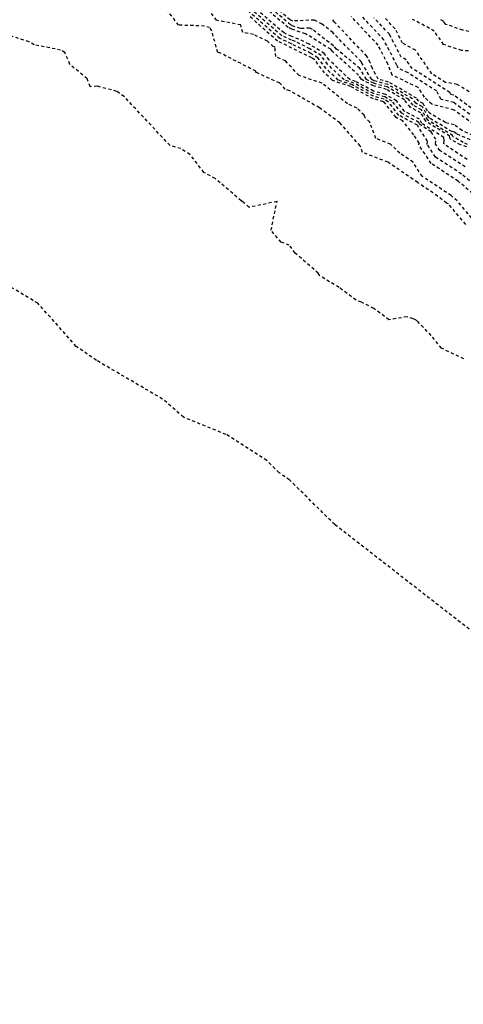
# Model space of a CAD drawing. Units: feet. Extents: x 2157724 to 2163912, y 13668102 to 13677796.
# Drawn here: x 2161799 to 2161817, y 13674081 to 13674121 of the extents above; entities that cross this region are included whole.
import ezdxf
from ezdxf import colors
from ezdxf.entities.mleader import LeaderData, LeaderLine
from ezdxf.math import Vec2, Vec3

# ---------------------------------------------------------------- set-up
doc = ezdxf.new("R2010")
doc.units = ezdxf.units.FT
doc.header["$MEASUREMENT"] = 0
doc.linetypes.add('HIDDEN2', pattern=[0.1875, 0.125, -0.0625])
doc.layers.add('CE-TOPO-MINR', color=39, linetype='HIDDEN2')
doc.layers.add('CP-ANNO-UTIL-U11', color=21, linetype='Continuous')
doc.styles.add('SIMPLEX', font='simplex.shx')

msp = doc.modelspace()

# ---------------------------------------------------------------- linework, layer by layer
at = {"layer": 'CE-TOPO-MINR', "color": 39, "linetype": 'HIDDEN2', "lineweight": -3}
for points, elevation in [([(2161817.301, 13674113.127), (2161816.718, 13674113.82), (2161816.467, 13674114.031), (2161815.308, 13674114.809), (2161814.932, 13674115.382), (2161814.399, 13674115.743), (2161814.026, 13674116.11), (2161813.424, 13674116.343), (2161813.181, 13674117.001), (2161812.998, 13674117.169), (2161812.951, 13674117.277), (2161812.668, 13674117.567), (2161812.282, 13674117.738), (2161811.255, 13674118.57), (2161810.322, 13674118.884), (2161809.776, 13674119.471), (2161809.38, 13674119.646), (2161809.353, 13674120.022), (2161809.283, 13674120.055), (2161809.054, 13674120.27), (2161808.481, 13674120.535), (2161808.05, 13674120.625), (2161807.966, 13674120.924), (2161806.99, 13674121.115), (2161806.223, 13674122.128)], 564), ([(2161817.114, 13674115.483), (2161816.197, 13674116.106), (2161816.179, 13674116.133), (2161816.186, 13674116.255), (2161816.17, 13674116.378), (2161815.291, 13674116.948), (2161815.193, 13674117.114), (2161814.589, 13674117.436), (2161814.257, 13674117.862), (2161813.812, 13674118.12), (2161813.335, 13674118.255), (2161812.612, 13674118.638), (2161812.376, 13674118.719), (2161811.54, 13674119.512), (2161811.345, 13674119.771), (2161810.726, 13674120.154), (2161810.313, 13674120.355), (2161810.026, 13674120.453), (2161809.716, 13674120.601), (2161808.052, 13674122.014)], 569), ([(2161817.106, 13674116.004), (2161816.854, 13674116.077), (2161816.427, 13674116.318), (2161816.412, 13674116.431), (2161815.45, 13674117.032), (2161815.251, 13674117.369), (2161814.819, 13674117.598), (2161814.582, 13674117.903), (2161813.865, 13674118.319), (2161813.34, 13674118.465), (2161812.832, 13674118.731), (2161812.733, 13674118.897), (2161811.662, 13674119.861), (2161811.602, 13674119.941), (2161810.65, 13674120.53), (2161810.582, 13674120.564), (2161810.036, 13674120.749), (2161809.889, 13674120.819), (2161808.506, 13674122)], 571), ([(2161817.134, 13674116.1), (2161816.961, 13674116.177), (2161816.538, 13674116.415), (2161816.533, 13674116.458), (2161815.529, 13674117.074), (2161815.28, 13674117.496), (2161814.935, 13674117.68), (2161814.745, 13674117.923), (2161813.891, 13674118.419), (2161813.342, 13674118.57), (2161813.047, 13674118.724), (2161812.781, 13674119.172), (2161811.839, 13674119.951), (2161811.718, 13674120.073), (2161811.713, 13674120.08), (2161810.868, 13674120.738), (2161810.75, 13674120.8), (2161810.382, 13674120.781), (2161810.041, 13674120.897), (2161809.976, 13674120.928), (2161808.748, 13674121.981)], 572), ([(2161817.243, 13674116.282), (2161816.694, 13674116.526), (2161816.604, 13674116.591), (2161816.503, 13674116.617), (2161815.595, 13674117.158), (2161815.57, 13674117.182), (2161815.309, 13674117.623), (2161815.05, 13674117.761), (2161814.908, 13674117.944), (2161813.918, 13674118.519), (2161813.345, 13674118.674), (2161813.262, 13674118.718), (2161812.843, 13674119.425), (2161812.84, 13674119.434), (2161812.835, 13674119.444), (2161811.741, 13674120.552), (2161811.695, 13674120.616), (2161811.256, 13674120.958), (2161810.942, 13674121.124), (2161810.073, 13674121.083), (2161809.958, 13674121.128), (2161808.99, 13674121.962)], 573), ([(2161817.062, 13674112.864), (2161816.361, 13674113.698), (2161816.291, 13674113.723), (2161815.926, 13674114.011), (2161815.13, 13674114.55), (2161815.122, 13674114.561), (2161813.939, 13674115.363), (2161813.921, 13674115.381), (2161812.895, 13674115.778), (2161812.799, 13674116.038), (2161811.972, 13674116.966), (2161811.148, 13674117.578), (2161809.948, 13674118.268), (2161809.762, 13674118.333), (2161809.536, 13674118.583), (2161808.583, 13674119.006), (2161808.579, 13674119.055), (2161807.124, 13674119.799), (2161807.038, 13674119.817), (2161806.793, 13674120.688), (2161806.71, 13674120.817), (2161806.5, 13674120.882), (2161805.456, 13674120.918), (2161804.86, 13674121.694)], 563), ([(2161817.037, 13674115.192), (2161816.019, 13674115.847), (2161815.844, 13674116.114), (2161815.854, 13674116.305), (2161815.665, 13674116.61), (2161815.212, 13674116.905), (2161815.164, 13674116.987), (2161814.473, 13674117.355), (2161814.094, 13674117.841), (2161813.786, 13674118.02), (2161813.333, 13674118.151), (2161812.545, 13674118.57), (2161812.143, 13674118.708), (2161811.479, 13674119.337), (2161811.216, 13674119.686), (2161810.763, 13674119.966), (2161810.178, 13674120.251), (2161810.021, 13674120.305), (2161809.629, 13674120.492), (2161808.13, 13674121.777)], 568), ([(2161817.906, 13674114.05), (2161816.894, 13674114.902), (2161815.841, 13674115.587), (2161815.508, 13674116.095), (2161815.515, 13674116.226), (2161815.13, 13674116.85), (2161815.112, 13674116.872), (2161814.358, 13674117.273), (2161813.931, 13674117.821), (2161813.759, 13674117.921), (2161813.33, 13674118.046), (2161812.479, 13674118.501), (2161811.909, 13674118.697), (2161811.418, 13674119.162), (2161811.087, 13674119.601), (2161810.801, 13674119.778), (2161810.043, 13674120.147), (2161810.016, 13674120.156), (2161809.543, 13674120.383), (2161808.208, 13674121.541)], 567), ([(2161817.51, 13674113.973), (2161816.752, 13674114.612), (2161815.663, 13674115.328), (2161815.172, 13674116.077), (2161815.176, 13674116.147), (2161814.967, 13674116.485), (2161814.52, 13674117.045), (2161814.243, 13674117.192), (2161813.768, 13674117.8), (2161813.733, 13674117.821), (2161813.328, 13674117.941), (2161812.412, 13674118.433), (2161811.675, 13674118.686), (2161811.357, 13674118.987), (2161810.958, 13674119.516), (2161810.838, 13674119.591), (2161809.456, 13674120.273), (2161808.287, 13674121.304)], 566), ([(2161817.352, 13674116.464), (2161816.917, 13674116.657), (2161816.599, 13674116.891), (2161816.24, 13674116.982), (2161815.628, 13674117.346), (2161815.512, 13674117.456), (2161815.338, 13674117.75), (2161815.165, 13674117.842), (2161815.071, 13674117.964), (2161813.944, 13674118.619), (2161813.525, 13674118.732), (2161813.288, 13674119.172), (2161813.201, 13674119.4), (2161813.064, 13674119.665), (2161811.763, 13674121.032), (2161811.677, 13674121.153)], 574), ([(2161817.364, 13674116.919), (2161816.588, 13674117.489), (2161815.712, 13674117.713), (2161815.694, 13674117.724), (2161815.396, 13674118.005), (2161815.138, 13674118.402), (2161814.089, 13674118.895), (2161813.921, 13674119.332), (2161813.521, 13674120.107), (2161812.433, 13674121.268)], 576), ([(2161817.588, 13674117.05), (2161816.583, 13674117.789), (2161816.067, 13674117.92), (2161815.887, 13674118.257), (2161814.728, 13674118.987), (2161814.33, 13674119.174), (2161814.282, 13674119.299), (2161813.75, 13674120.328), (2161812.894, 13674121.242)], 577), ([(2161817.281, 13674117.571), (2161816.578, 13674118.088), (2161816.462, 13674118.118), (2161816.421, 13674118.194), (2161814.9, 13674119.162), (2161814.653, 13674119.518), (2161814.457, 13674119.623), (2161813.978, 13674120.549), (2161813.354, 13674121.216)], 578), ([(2161817.957, 13674117.748), (2161816.718, 13674118.525), (2161816.243, 13674118.601), (2161815.689, 13674118.956), (2161815.033, 13674119.905), (2161814.508, 13674120.187), (2161814.207, 13674120.77), (2161813.814, 13674121.19)], 579), ([(2161817.169, 13674119.873), (2161816.898, 13674119.89), (2161816.168, 13674120.134), (2161815.791, 13674120.68), (2161814.915, 13674121.151)], 581), ([(2161817.19, 13674120.667), (2161816.948, 13674120.715), (2161816.253, 13674120.948), (2161816.17, 13674121.067), (2161815.979, 13674121.17)], 582), ([(2161816.986, 13674107.433), (2161816.079, 13674107.866), (2161815.666, 13674108.383), (2161815.093, 13674108.971), (2161815.006, 13674109.026), (2161814.941, 13674109.057), (2161814.688, 13674109.135), (2161813.959, 13674109.012), (2161813.35, 13674109.471), (2161812.845, 13674109.722), (2161812.628, 13674109.81), (2161811.94, 13674110.319), (2161811.161, 13674110.788), (2161811.099, 13674110.891), (2161810.165, 13674111.707), (2161809.93, 13674112.034), (2161809.598, 13674112.144), (2161809.191, 13674112.634), (2161809.435, 13674113.794), (2161808.3, 13674113.557), (2161808.096, 13674113.739), (2161807.986, 13674113.82), (2161806.936, 13674114.719), (2161806.477, 13674114.966), (2161805.915, 13674115.695), (2161805.543, 13674115.929), (2161805.108, 13674116.053), (2161803.254, 13674118.031), (2161802.954, 13674118.242), (2161802.163, 13674118.451), (2161801.877, 13674118.427), (2161801.758, 13674118.752), (2161801.06, 13674119.331), (2161800.86, 13674119.813), (2161800.685, 13674119.912), (2161799.619, 13674120.118), (2161799.416, 13674120.247), (2161798.644, 13674120.491)], 562), ([(2161818.444, 13674095.543), (2161811.768, 13674100.74), (2161809.938, 13674102.541), (2161809.516, 13674102.836), (2161809.025, 13674103.325), (2161807.375, 13674104.378), (2161805.653, 13674105.076), (2161804.807, 13674105.81), (2161802.133, 13674107.373), (2161801.318, 13674107.938), (2161799.765, 13674109.681), (2161796.255, 13674111.777)], 561)]:
    msp.add_lwpolyline(points, dxfattribs=dict(at, elevation=elevation))

# ---------------------------------------------------------------- next in the draw order: leaders
at = {"layer": 'CP-ANNO-UTIL-U11'}
ml = msp.add_multileader_mtext('Standard', dxfattribs=at)
ml.set_content("\\pxsm0.8;15'\\PACCESS\\PEASEMENT", color=256, style='SIMPLEX')
ml.set_leader_properties()
ml.build(insert=Vec2(0, 0))
ml.multileader.update_dxf_attribs({"dogleg_length": 0.05, "arrow_head_size": 3.5, "scale": 50})
ctx = ml.context
ctx.base_point, ctx.scale, ctx.arrow_head_size, ctx.landing_gap_size, ctx.plane_origin, ctx.plane_x_axis, ctx.plane_y_axis = Vec3(2161599.244, 13674078.064), 50, 3.5, 0, Vec3(2161680.326, 13674031.885), Vec3(0.580646, 0.814156), Vec3(-0.814156, 0.580646)
notes = []
notes.append((ctx, [(1, (1, 1, 0), (2161597.793, 13674076.028), (0.580646, 0.814156), 2.5, [(1, [(2161561.425, 13674062.7), (2161574.72, 13674055.508)], 0, [])])]))
ctx.mtext.insert, ctx.mtext.text_direction, ctx.mtext.rotation, ctx.mtext.width, ctx.mtext.flow_direction = Vec3(2161597.616, 13674079.225), Vec3(0.580646, 0.814156), 0.004433, 29.54999, 5
ctx.mtext.has_bg_fill, ctx.mtext.bg_color, ctx.mtext.bg_scale_factor, ctx.mtext.bg_transparency, ctx.mtext.use_window_bg_color = 1, -1023410167, 1.5, 0, 1
for ctx, leaders in notes:
    for number, flags, end, landing, length, lines in leaders:
        leader = LeaderData()
        leader.index, (leader.has_last_leader_line, leader.has_dogleg_vector, leader.attachment_direction) = number, flags
        leader.last_leader_point, leader.dogleg_vector, leader.dogleg_length = Vec3(end), Vec3(landing), length
        for number, points, colour, breaks in lines:
            line = LeaderLine()
            line.index, line.vertices, line.color, line.breaks = number, Vec3.list(points), colors.encode_raw_color(colour), breaks
            leader.lines.append(line)
        ctx.leaders.append(leader)

# ---------------------------------------------------------------- next in the draw order: leaders
ml = msp.add_multileader_mtext('Standard', dxfattribs=at)
ml.set_content('DRAIN "A"\\P(SEE SHEET C1.01)', color=256, style='SIMPLEX')
ml.set_leader_properties()
ml.build(insert=Vec2(0, 0))
ml.multileader.update_dxf_attribs({"dogleg_length": 0.05, "arrow_head_size": 3.5, "scale": 50})
ctx = ml.context
ctx.base_point, ctx.scale, ctx.arrow_head_size, ctx.landing_gap_size, ctx.plane_origin, ctx.plane_x_axis, ctx.plane_y_axis = Vec3(2161350.839, 13674087.361, 557), 50, 3.5, 0, Vec3(2161431.921, 13674041.182, 557), Vec3(0.580646, 0.814156), Vec3(-0.814156, 0.580646)
notes = []
notes.append((ctx, [(1, (1, 1, 0), (2161349.388, 13674085.326, 557), (0.580646, 0.814156), 2.5, [(1, [(2161336.228, 13674053.608, 557)], 0, [])])]))
ctx.mtext.insert, ctx.mtext.text_direction, ctx.mtext.rotation, ctx.mtext.width, ctx.mtext.flow_direction = Vec3(2161348.668, 13674088.91, 557), Vec3(0.580646, 0.814156), 0.004433, 61.92152, 5
ctx.mtext.has_bg_fill, ctx.mtext.bg_color, ctx.mtext.bg_scale_factor, ctx.mtext.bg_transparency, ctx.mtext.use_window_bg_color = 1, -1023410167, 1.5, 0, 1
for ctx, leaders in notes:
    for number, flags, end, landing, length, lines in leaders:
        leader = LeaderData()
        leader.index, (leader.has_last_leader_line, leader.has_dogleg_vector, leader.attachment_direction) = number, flags
        leader.last_leader_point, leader.dogleg_vector, leader.dogleg_length = Vec3(end), Vec3(landing), length
        for number, points, colour, breaks in lines:
            line = LeaderLine()
            line.index, line.vertices, line.color, line.breaks = number, Vec3.list(points), colors.encode_raw_color(colour), breaks
            leader.lines.append(line)
        ctx.leaders.append(leader)

# ---------------------------------------------------------------- next in the draw order: leaders
ml = msp.add_multileader_mtext('Standard', dxfattribs=at)
ml.set_content('DRAIN "B"\\P(SEE SHEET C1.02)', color=256, style='SIMPLEX')
ml.set_leader_properties()
ml.build(insert=Vec2(0, 0))
ml.multileader.update_dxf_attribs({"dogleg_length": 0.05, "arrow_head_size": 3.5, "scale": 50})
ctx = ml.context
ctx.base_point, ctx.scale, ctx.arrow_head_size, ctx.landing_gap_size, ctx.plane_origin, ctx.plane_x_axis, ctx.plane_y_axis = Vec3(2161191.687, 13673894.239, 551), 50, 3.5, 0, Vec3(2161272.769, 13673848.061, 551), Vec3(0.580646, 0.814156), Vec3(-0.814156, 0.580646)
notes = []
notes.append((ctx, [(1, (1, 1, 0), (2161190.235, 13673892.204, 551), (0.580646, 0.814156), 2.5, [(1, [(2161177.075, 13673860.487, 551)], 0, [])])]))
ctx.mtext.insert, ctx.mtext.text_direction, ctx.mtext.rotation, ctx.mtext.width, ctx.mtext.flow_direction = Vec3(2161189.516, 13673895.788, 551), Vec3(0.580646, 0.814156), 0.004433, 61.92152, 5
ctx.mtext.has_bg_fill, ctx.mtext.bg_color, ctx.mtext.bg_scale_factor, ctx.mtext.bg_transparency, ctx.mtext.use_window_bg_color = 1, -1023410167, 1.5, 0, 1
for ctx, leaders in notes:
    for number, flags, end, landing, length, lines in leaders:
        leader = LeaderData()
        leader.index, (leader.has_last_leader_line, leader.has_dogleg_vector, leader.attachment_direction) = number, flags
        leader.last_leader_point, leader.dogleg_vector, leader.dogleg_length = Vec3(end), Vec3(landing), length
        for number, points, colour, breaks in lines:
            line = LeaderLine()
            line.index, line.vertices, line.color, line.breaks = number, Vec3.list(points), colors.encode_raw_color(colour), breaks
            leader.lines.append(line)
        ctx.leaders.append(leader)

# ---------------------------------------------------------------- next in the draw order: leaders
ml = msp.add_multileader_mtext('Standard', dxfattribs=at)
ml.set_content('DRAIN "C"\\P(SEE SHEET C1.03)', color=256, style='SIMPLEX')
ml.set_leader_properties()
ml.build(insert=Vec2(0, 0))
ml.multileader.update_dxf_attribs({"dogleg_length": 0.05, "arrow_head_size": 3.5, "scale": 50})
ctx = ml.context
ctx.base_point, ctx.scale, ctx.arrow_head_size, ctx.landing_gap_size, ctx.plane_origin, ctx.plane_x_axis, ctx.plane_y_axis = Vec3(2161011.276, 13673642.828), 50, 3.5, 0, Vec3(2161092.358, 13673596.649), Vec3(0.580646, 0.814156), Vec3(-0.814156, 0.580646)
notes = []
notes.append((ctx, [(1, (1, 1, 0), (2161009.825, 13673640.792), (0.580646, 0.814156), 2.5, [(1, [(2160996.665, 13673609.075)], 0, [])])]))
ctx.mtext.insert, ctx.mtext.text_direction, ctx.mtext.rotation, ctx.mtext.width, ctx.mtext.flow_direction = Vec3(2161009.105, 13673644.376), Vec3(0.580646, 0.814156), 0.004433, 61.92152, 5
ctx.mtext.has_bg_fill, ctx.mtext.bg_color, ctx.mtext.bg_scale_factor, ctx.mtext.bg_transparency, ctx.mtext.use_window_bg_color = 1, -1023410167, 1.5, 0, 1
for ctx, leaders in notes:
    for number, flags, end, landing, length, lines in leaders:
        leader = LeaderData()
        leader.index, (leader.has_last_leader_line, leader.has_dogleg_vector, leader.attachment_direction) = number, flags
        leader.last_leader_point, leader.dogleg_vector, leader.dogleg_length = Vec3(end), Vec3(landing), length
        for number, points, colour, breaks in lines:
            line = LeaderLine()
            line.index, line.vertices, line.color, line.breaks = number, Vec3.list(points), colors.encode_raw_color(colour), breaks
            leader.lines.append(line)
        ctx.leaders.append(leader)

doc.saveas('drawing.dxf')
